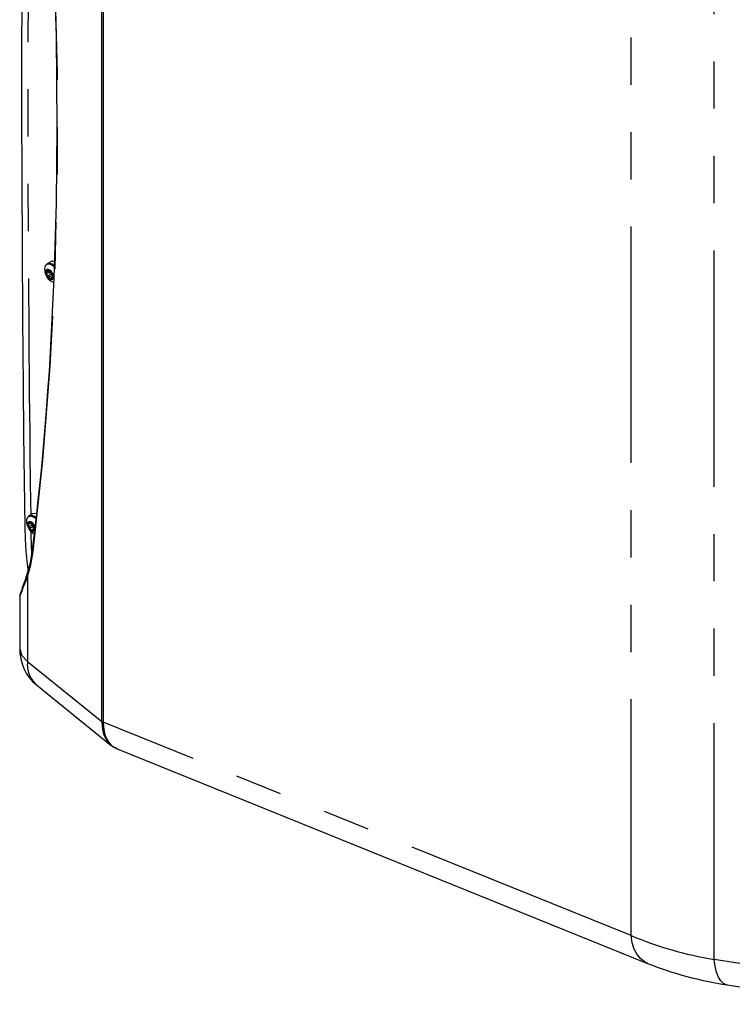
# Model space of a CAD drawing. Extents: x 50 to 4150, y 50 to 2920.
# Drawn here: x 2817 to 3008, y 626 to 890 of the extents above; entities that cross this region are included whole.
import ezdxf

# ---------------------------------------------------------------- set-up
doc = ezdxf.new("R2010")
doc.units = 0
doc.header["$LTSCALE"] = 10
doc.linetypes.add('SLD-PHANTOM', pattern=[12.7, 6.35, -1.27, 1.27, -1.27, 1.27, -1.27])
doc.linetypes.add('SLD-SOLID', pattern=[0])
doc.layers.get('0').update_dxf_attribs({"linetype": 'CONTINUOUS'})
doc.layers.add('CAM', color=1, linetype='SLD-SOLID')

msp = doc.modelspace()

# ---------------------------------------------------------------- linework, layer by layer
at = {"color": 8, "linetype": 'SLD-PHANTOM'}
for p, q in [((2980.84, 644.2), (2980.84, 913.6)), ((3003.11, 637.81), (3003.11, 903.61)), ((2824.62, 822.98), (2823.81, 822.51)), ((2824.47, 823.06), (2824.33, 822.98)), ((2824.67, 822.55), (2823.85, 822.07)), ((2824.96, 821.92), (2824.13, 821.44)), ((2825.29, 821.55), (2824.46, 821.07)), ((2825.54, 821.06), (2825.26, 820.9)), ((2819.37, 755.26), (2819.02, 755.05)), ((2819.87, 754.56), (2819.04, 754.08)), ((2820.12, 754.11), (2819.3, 753.63)), ((2819.62, 754.92), (2819.62, 755.09)), ((2819.81, 755.19), (2819.74, 755.14)), ((2819.98, 752.44), (2820.45, 752.15)), ((2820.48, 753.3), (2820.13, 753.09)), ((2819.72, 749.05), (2820.05, 748.86)), ((2819.76, 746.88), (2819.72, 749.05)), ((2818.66, 740.63), (2818.66, 717.86)), ((2818.66, 717.86), (2838.62, 701.72)), ((2980.84, 644.2), (2838.98, 701.58)), ((3035.46, 632.68), (3003.11, 637.81))]:
    msp.add_line(p, q, dxfattribs=at)
at = {"color": 8, "linetype": 'SLD-PHANTOM', "flags": 128}
for points in [[(2820.13, 747.37), (2822.77, 771.97), (2824.74, 797.17), (2826.05, 822.94), (2826.69, 849.23), (2826.67, 876.02), (2826, 902.8), (2824.68, 930.04), (2822.72, 957.66), (2820.13, 985.65)], [(2819.59, 757.31), (2819.55, 760.6), (2819.47, 766.31), (2819.39, 772.95), (2819.31, 779.63), (2819.25, 784.65), (2819.2, 789.71), (2819.06, 805.92), (2818.95, 822.13), (2818.83, 850.92), (2818.82, 879.6), (2819.04, 931.22), (2819.57, 981.53)], [(2823.41, 824.13), (2823.24, 823.45), (2823.25, 822.97)], [(2825.83, 823.85), (2825.79, 823.89), (2825.1, 824.42), (2824.41, 824.65), (2823.82, 824.55), (2823.41, 824.13)], [(2824.87, 820.17), (2825.54, 819.81), (2825.69, 819.76)], [(2819.72, 749.05), (2819.66, 751.97), (2819.65, 752.73)], [(2818.66, 740.63), (2819.54, 743.85), (2820.13, 747.37)], [(2820.13, 747.37), (2819.97, 747.58), (2819.93, 747.83), (2819.93, 747.84)], [(2816.58, 721.41), (2817.04, 719.6), (2818.66, 717.86)], [(2985.27, 636.73), (2984.58, 637.06), (2983.42, 637.93), (2982.45, 639.11), (2981.68, 640.58), (2981.14, 642.29), (2980.84, 644.2)], [(3006.62, 630.97), (3006.48, 630.99), (3005.67, 631.36), (3004.95, 632.06), (3004.31, 633.08), (3003.79, 634.41), (3003.38, 635.99), (3003.11, 637.81)]]:
    msp.add_lwpolyline(points, dxfattribs=at)
at = {"color": 8, "linetype": 'SLD-PHANTOM'}
for centre, radius, start, end in [((2819.89, 755.58), 1.56, 127.8823, 192.8659), ((2819.39, 754.9), 1.97, 39.9555, 103.5796), ((2819.05, 741.07), 0.59, 161.4376, 227.5741), ((2825.5, 716.9), 6.92, 172.0785, 229.9921), ((3019.81, 737.96), 101.54, 247.4318, 260.5356)]:
    msp.add_arc(centre, radius, start, end, dxfattribs=at)
at = {"layer": 'CAM', "color": 1, "linetype": 'SLD-SOLID'}
for p, q in [((2838.62, 701.72), (2838.62, 1003.97)), ((2838.98, 1003.7), (2838.98, 701.58)), ((2824.87, 825.27), (2823.9, 824.71)), ((2824.25, 822.86), (2824.54, 823.02)), ((2825.5, 821.23), (2825.03, 820.95)), ((2819.95, 757.51), (2819.01, 756.97)), ((2818.98, 754.72), (2819.62, 755.09)), ((2819.7, 755.1), (2819.82, 755.18)), ((2820.64, 753.71), (2819.81, 753.23)), ((2820.67, 753.7), (2820.53, 753.62)), ((2816.54, 735.48), (2816.54, 721.4)), ((2821.01, 711.55), (2841.11, 695.31)), ((2842.71, 694.39), (2985.25, 636.73)), ((3006.62, 630.97), (3039.55, 625.74))]:
    msp.add_line(p, q, dxfattribs=at)
at = {"layer": 'CAM', "color": 1, "linetype": 'SLD-SOLID', "flags": 128}
for points in [[(2817.87, 988.39), (2817.68, 974.32), (2817.51, 959.72), (2817.38, 946.08), (2817.28, 933.41), (2817.2, 921.69), (2817.14, 910.93), (2817.1, 901.11), (2817.08, 892.25), (2817.06, 885.11), (2817.06, 878.72), (2817.05, 872.6), (2817.06, 866.37), (2817.06, 860.02), (2817.08, 853.55), (2817.09, 846.96), (2817.17, 828.92), (2817.29, 810.14), (2817.45, 791.88), (2817.59, 778.85), (2817.74, 766.39), (2817.83, 760.27), (2817.94, 753.97), (2818.04, 750.75), (2818.19, 747.46), (2818.53, 743.92), (2818.63, 743.3), (2818.74, 742.67), (2818.8, 742.41)], [(2819.92, 985.93), (2820.65, 978.66), (2821.26, 972.27), (2821.77, 966.74), (2822.17, 962.08), (2822.49, 958.27), (2822.75, 955.02), (2823.35, 947.25), (2823.9, 939.28), (2825.47, 910.95), (2826.29, 886.04), (2826.55, 861.51), (2826.34, 841.02), (2825.74, 820.84), (2824.74, 800.97), (2824.41, 795.79), (2824.05, 790.6), (2823.65, 785.28), (2823.21, 779.79), (2822.74, 774.38), (2822.54, 772.25), (2822.36, 770.28), (2822.18, 768.48), (2822.01, 766.72), (2821.77, 764.32), (2821.45, 761.24), (2821.04, 757.47), (2820.54, 753), (2819.93, 747.84)], [(2825.84, 824.17), (2825.25, 824.6), (2824.54, 824.84), (2823.93, 824.73), (2823.51, 824.29)], [(2823.62, 822.92), (2823.53, 822.52), (2823.59, 822.02), (2823.8, 821.5), (2824.13, 821.03), (2824.52, 820.69), (2824.92, 820.53), (2825.27, 820.57), (2825.51, 820.81), (2825.61, 821.21), (2825.55, 821.71), (2825.34, 822.23), (2825.01, 822.7), (2824.62, 823.04), (2824.21, 823.2), (2823.87, 823.16), (2823.62, 822.92)], [(2824.15, 821.07), (2824.52, 820.75), (2824.91, 820.6), (2825.24, 820.64), (2825.47, 820.86), (2825.56, 821.24), (2825.5, 821.72), (2825.3, 822.21), (2824.99, 822.66), (2824.61, 822.98), (2824.23, 823.13), (2823.9, 823.09), (2823.67, 822.87), (2823.58, 822.49), (2823.64, 822.01), (2823.84, 821.52), (2824.15, 821.07)], [(2824.02, 822.91), (2823.98, 822.94), (2823.94, 822.96), (2823.9, 822.98), (2823.86, 822.98), (2823.82, 822.97), (2823.79, 822.96), (2823.76, 822.94), (2823.74, 822.91)], [(2824.33, 822.98), (2824.31, 822.93), (2824.29, 822.89), (2824.26, 822.86), (2824.22, 822.84), (2824.18, 822.84), (2824.13, 822.85), (2824.08, 822.88), (2824.02, 822.91)], [(2824.67, 822.94), (2824.68, 822.93), (2824.71, 822.86), (2824.73, 822.8), (2824.73, 822.73), (2824.73, 822.68), (2824.72, 822.62), (2824.7, 822.58), (2824.67, 822.55)], [(2823.81, 822.51), (2823.85, 822.45), (2823.88, 822.39), (2823.9, 822.32), (2823.91, 822.26), (2823.91, 822.2), (2823.9, 822.15), (2823.88, 822.1), (2823.85, 822.07)], [(2824.95, 820.83), (2824.97, 820.88), (2824.99, 820.92), (2825.02, 820.95), (2825.06, 820.97), (2825.1, 820.97), (2825.15, 820.96), (2825.2, 820.94), (2825.26, 820.9)], [(2825.22, 822.35), (2825.19, 822.36), (2825.15, 822.37)], [(2825.47, 821.3), (2825.43, 821.36), (2825.4, 821.43), (2825.38, 821.49), (2825.37, 821.55), (2825.37, 821.61), (2825.38, 821.66), (2825.41, 821.71), (2825.43, 821.74)], [(2825.43, 821.74), (2825.46, 821.76), (2825.48, 821.79)], [(2821.04, 757.56), (2820.61, 757.66), (2820.01, 757.55)], [(2818.96, 755.41), (2818.73, 755.16), (2818.64, 754.75), (2818.71, 754.25), (2818.93, 753.73), (2819.27, 753.26), (2819.67, 752.93), (2820.07, 752.79), (2820.41, 752.84), (2820.64, 753.09), (2820.73, 753.5), (2820.66, 754.01), (2820.44, 754.53), (2820.1, 754.99), (2819.7, 755.32), (2819.3, 755.47), (2818.96, 755.41)], [(2818.97, 753.75), (2819.29, 753.31), (2819.67, 753), (2820.05, 752.86), (2820.37, 752.91), (2820.59, 753.15), (2820.67, 753.54), (2820.61, 754.02), (2820.4, 754.51), (2820.08, 754.95), (2819.7, 755.26), (2819.32, 755.4), (2819, 755.35), (2818.78, 755.11), (2818.69, 754.72), (2818.76, 754.24), (2818.97, 753.75)], [(2818.92, 754.71), (2818.89, 754.7), (2818.86, 754.68), (2818.83, 754.66), (2818.81, 754.63), (2818.79, 754.59), (2818.79, 754.55), (2818.79, 754.5), (2818.79, 754.45)], [(2819.02, 755.05), (2819.05, 754.99), (2819.06, 754.92), (2819.06, 754.86), (2819.05, 754.81), (2819.03, 754.77), (2819, 754.73), (2818.97, 754.71), (2818.92, 754.71)], [(2819.74, 755.14), (2819.71, 755.11), (2819.67, 755.09), (2819.63, 755.09), (2819.58, 755.1), (2819.53, 755.12), (2819.48, 755.15), (2819.43, 755.19), (2819.38, 755.25)], [(2820.21, 754.71), (2820.21, 754.76), (2820.2, 754.8)], [(2820.54, 754.2), (2820.51, 754.23), (2820.47, 754.26)], [(2819.48, 753.23), (2819.52, 753.2), (2819.57, 753.17), (2819.61, 753.15), (2819.65, 753.14), (2819.69, 753.14), (2819.72, 753.15), (2819.75, 753.17), (2819.77, 753.2)], [(2819.77, 753.2), (2819.8, 753.23), (2819.84, 753.25), (2819.88, 753.25), (2819.93, 753.24), (2819.98, 753.22), (2820.03, 753.19), (2820.08, 753.15), (2820.13, 753.09)], [(2820.49, 753.28), (2820.46, 753.35), (2820.45, 753.41), (2820.45, 753.47), (2820.46, 753.53), (2820.48, 753.57), (2820.51, 753.6), (2820.54, 753.63), (2820.59, 753.63)], [(2819.93, 747.84), (2819.34, 744.39), (2818.48, 741.26)], [(2838.62, 701.72), (2838.69, 700.35), (2838.89, 699.12), (2839.17, 698.14), (2839.56, 697.24), (2840.52, 695.86), (2841.74, 694.89), (2842.61, 694.56)]]:
    msp.add_lwpolyline(points, dxfattribs=at)
at = {"layer": 'CAM', "color": 1, "linetype": 'SLD-SOLID'}
for centre, radius, start, end in [((2826.76, 823.11), 3.49, 182.6431, 237.1764), ((2825.09, 822.41), 1.43, 159.5091, 208.5785), ((2824.15, 822.78), 0.424, 161.9473, 218.2709), ((2824.21, 822.67), 0.519, 125.4033, 153.038), ((2824.49, 822.97), 0.163, 128.0428, 175.1925), ((2824.25, 822.6), 0.583, 14.442, 27.6119), ((2825.41, 824.23), 1.17, 67.4321, 117.8575), ((2824.08, 821.89), 0.3, 141.1139, 213.1913), ((2825.71, 822.5), 2.04, 202.5603, 241.0074), ((2824.26, 821.88), 0.456, 200.2391, 253.7963), ((2823.98, 820.97), 0.491, 11.2201, 72.3453), ((2825, 821.2), 0.55, 193.3978, 240.3646), ((2824.91, 822.36), 0.3, 141.1139, 213.1913), ((2825.08, 822.36), 0.456, 200.2391, 253.7963), ((2824.81, 820.84), 0.148, 236.3035, 356.5241), ((2825.06, 821.3), 0.675, 240.1483, 291.205), ((2825.3, 822.84), 0.491, 191.2202, 252.3452), ((2824.81, 821.45), 0.491, 11.2201, 72.3453), ((2825.42, 821.07), 0.239, 225.8047, 276.8511), ((2825.85, 821.68), 0.574, 193.9644, 232.9399), ((2824.97, 820.97), 0.592, 14.6219, 33.745), ((2819.58, 755.29), 1.79, 41.0215, 107.6618), ((2822.02, 755.49), 3.65, 184.3959, 235.927), ((2819.62, 754.73), 0.873, 133.5068, 198.621), ((2821.04, 754.91), 2.3, 191.6734, 227.135), ((2819.35, 754.56), 0.565, 191.0214, 237.1226), ((2819.28, 755.2), 0.291, 144.4666, 209.7831), ((2818.75, 753.62), 0.551, 1.242, 57.5654), ((2819.07, 755.03), 0.378, 33.8524, 75.3815), ((2819.92, 755), 0.309, 162.7105, 193.122), ((2820.18, 755.03), 0.565, 191.0214, 237.1226), ((2819.84, 755.07), 0.124, 105.3902, 145.8277), ((2819.57, 754.09), 0.551, 1.242, 57.5654), ((2820.68, 754.12), 0.559, 181.5122, 227.9301), ((2820.76, 754.72), 0.551, 181.2434, 237.5666), ((2819.86, 753.64), 0.559, 181.5122, 227.9301), ((2820.18, 753.81), 0.905, 219.9507, 285.6057), ((2820.39, 753.23), 0.295, 208.7265, 277.0005), ((2820.52, 753.91), 0.29, 223.9402, 262.8316), ((2820.17, 753.13), 0.349, 338.5563, 25.6667), ((2961.12, 690.13), 151.53, 160.2828, 162.5962), ((3011.17, 659.35), 208.97, 157.1086, 158.6346), ((2829.22, 721.22), 12.69, 179.1813, 229.6949), ((3021.43, 728.34), 98.49, 248.4554, 261.3582)]:
    msp.add_arc(centre, radius, start, end, dxfattribs=at)
msp.add_ellipse((2849.6, 707.78), major_axis=(7.5, 13.1), ratio=0.574221, start_param=2.354772, end_param=3.21982, dxfattribs=at)

doc.saveas('drawing.dxf')
